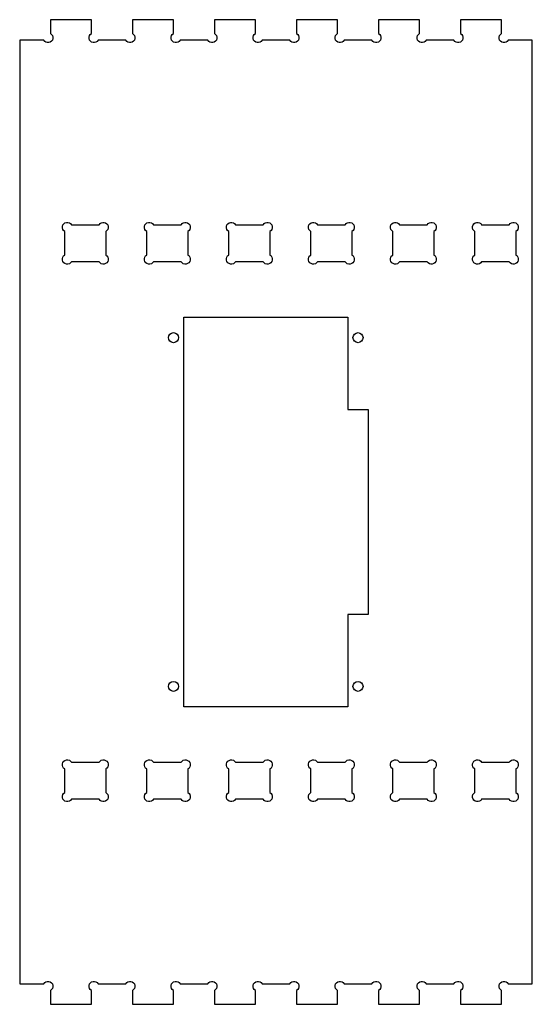
# Model space of a CAD drawing. Units: millimetres. Extents: x -125 to 125, y -240 to 240.
import ezdxf

# ---------------------------------------------------------------- set-up
doc = ezdxf.new("R2010")
doc.units = ezdxf.units.MM

msp = doc.modelspace()

# ---------------------------------------------------------------- linework, layer by layer
for points in [[(113.28, 230, -1.303225), (110, 233.28), (110, 240), (90, 240), (90, 233.28, -1.303225), (86.72, 230), (73.28, 230, -1.303225), (70, 233.28), (70, 240), (50, 240), (50, 233.28, -1.303225), (46.72, 230), (33.28, 230, -1.303225), (30, 233.28), (30, 240), (10, 240), (10, 233.28, -1.303225), (6.72, 230), (-6.72, 230, -1.303225), (-10, 233.28), (-10, 240), (-30, 240), (-30, 233.28, -1.303225), (-33.28, 230), (-46.72, 230, -1.303225), (-50, 233.28), (-50, 240), (-70, 240), (-70, 233.28, -1.303225), (-73.28, 230), (-86.72, 230, -1.303225), (-90, 233.28), (-90, 240), (-110, 240), (-110, 233.28, -1.303225), (-113.28, 230), (-125, 230), (-125, -230), (-113.28, -230, -1.303225), (-110, -233.28), (-110, -240), (-90, -240), (-90, -233.28, -1.303225), (-86.72, -230), (-73.28, -230, -1.303225), (-70, -233.28), (-70, -240), (-50, -240), (-50, -233.28, -1.303225), (-46.72, -230), (-33.28, -230, -1.303225), (-30, -233.28), (-30, -240), (-10, -240), (-10, -233.28, -1.303225), (-6.72, -230), (6.72, -230, -1.303225), (10, -233.28), (10, -240), (30, -240), (30, -233.28, -1.303225), (33.28, -230), (46.72, -230, -1.303225), (50, -233.28), (50, -240), (70, -240), (70, -233.28, -1.303225), (73.28, -230), (86.72, -230, -1.303225), (90, -233.28), (90, -240), (110, -240), (110, -233.28, -1.303225), (113.28, -230), (125, -230), (125, 230)], [(-86.28, 140, -1.303225), (-83, 136.72), (-83, 125.28, -1.303225), (-86.28, 122), (-99.72, 122, -1.303225), (-103, 125.28), (-103, 136.72, -1.303225), (-99.72, 140)], [(-43, 125.28, -1.303225), (-46.28, 122), (-59.72, 122, -1.303225), (-63, 125.28), (-63, 136.72, -1.303225), (-59.72, 140), (-46.28, 140, -1.303225), (-43, 136.72)], [(-3, 125.28, -1.303225), (-6.28, 122), (-19.72, 122, -1.303225), (-23, 125.28), (-23, 136.72, -1.303225), (-19.72, 140), (-6.28, 140, -1.303225), (-3, 136.72)], [(33.72, 140, -1.303225), (37, 136.72), (37, 125.28, -1.303225), (33.72, 122), (20.28, 122, -1.303225), (17, 125.28), (17, 136.72, -1.303225), (20.28, 140)], [(77, 125.28, -1.303225), (73.72, 122), (60.28, 122, -1.303225), (57, 125.28), (57, 136.72, -1.303225), (60.28, 140), (73.72, 140, -1.303225), (77, 136.72)], [(113.72, 140, -1.303225), (117, 136.72), (117, 125.28, -1.303225), (113.72, 122), (100.28, 122, -1.303225), (97, 125.28), (97, 136.72, -1.303225), (100.28, 140)], [(-99.72, -140, -1.303225), (-103, -136.72), (-103, -125.28, -1.303225), (-99.72, -122), (-86.28, -122, -1.303225), (-83, -125.28), (-83, -136.72, -1.303225), (-86.28, -140)], [(-63, -125.28, -1.303225), (-59.72, -122), (-46.28, -122, -1.303225), (-43, -125.28), (-43, -136.72, -1.303225), (-46.28, -140), (-59.72, -140, -1.303225), (-63, -136.72)], [(-23, -125.28, -1.303225), (-19.72, -122), (-6.28, -122, -1.303225), (-3, -125.28), (-3, -136.72, -1.303225), (-6.28, -140), (-19.72, -140, -1.303225), (-23, -136.72)], [(17, -125.28, -1.303225), (20.28, -122), (33.72, -122, -1.303225), (37, -125.28), (37, -136.72, -1.303225), (33.72, -140), (20.28, -140, -1.303225), (17, -136.72)], [(57, -125.28, -1.303225), (60.28, -122), (73.72, -122, -1.303225), (77, -125.28), (77, -136.72, -1.303225), (73.72, -140), (60.28, -140, -1.303225), (57, -136.72)], [(97, -125.28, -1.303225), (100.28, -122), (113.72, -122, -1.303225), (117, -125.28), (117, -136.72, -1.303225), (113.72, -140), (100.28, -140, -1.303225), (97, -136.72)]]:
    msp.add_lwpolyline(points, format="xyb", close=True)
msp.add_lwpolyline([(45, 50), (45, -50), (35, -50), (35, -95), (-45, -95), (-45, 95), (35, 95), (35, 50)], close=True)
for centre in [(-50, 85), (40, 85), (-50, -85), (40, -85)]:
    msp.add_circle(centre, 2.45)

doc.saveas('drawing.dxf')
